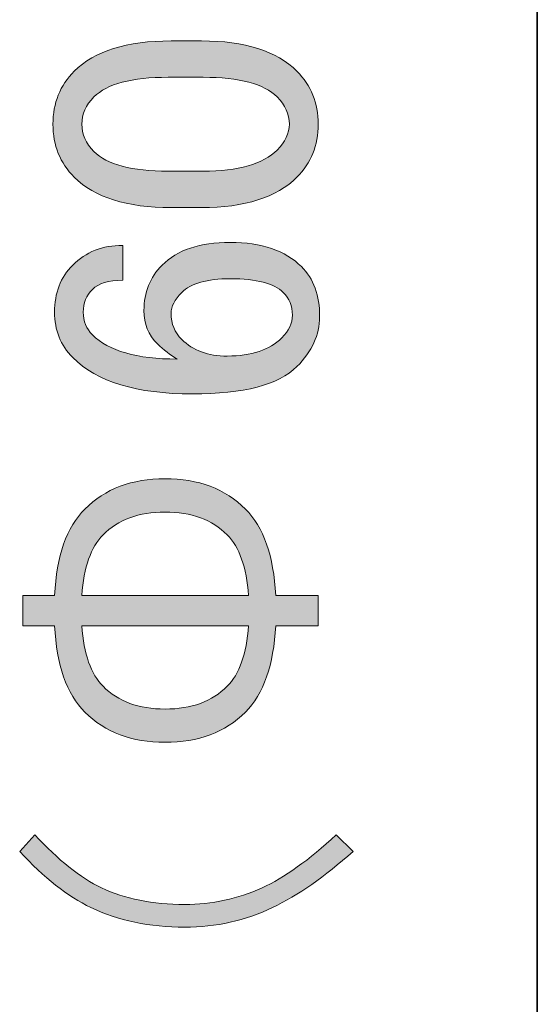
# Model space of a CAD drawing. Units: millimetres. Extents: x -3 to 213, y -3 to 300.
# Drawn here: x 20 to 26, y 94 to 105 of the extents above; entities that cross this region are included whole.
import ezdxf

# ---------------------------------------------------------------- set-up
doc = ezdxf.new("R2010")
doc.units = ezdxf.units.MM
doc.header["$MEASUREMENT"] = 0
doc.layers.add('_U+30EC_U+30A4_U+30E4_U+30FC 1', color=7, linetype='Continuous')

# ---------------------------------------------------------------- blocks, each defined once
blk = doc.blocks.new('block 145')
at = {"layer": '_U+30EC_U+30A4_U+30E4_U+30FC 1', "color": 27, "lineweight": 35}
blk.add_lwpolyline([(25.681, 26.548), (25.681, 149.57)], dxfattribs=at)
blk = doc.blocks.new('block 201')
at = {"layer": '_U+30EC_U+30A4_U+30E4_U+30FC 1', "lineweight": 0}
blk.add_open_spline([(20.031, 95.493), (20.031, 95.493), (20.196, 95.675), (20.196, 95.675), (20.45, 95.399), (20.692, 95.206), (20.924, 95.096), (21.177, 94.975), (21.48, 94.914), (21.833, 94.914), (22.131, 94.914), (22.412, 94.975), (22.676, 95.096), (22.919, 95.206), (23.189, 95.399), (23.487, 95.675), (23.487, 95.675), (23.669, 95.493), (23.669, 95.493), (23.36, 95.217), (23.068, 95.014), (22.792, 94.881), (22.495, 94.738), (22.175, 94.666), (21.833, 94.666), (21.447, 94.666), (21.105, 94.738), (20.808, 94.881), (20.554, 95.002), (20.295, 95.206), (20.031, 95.493)], degree=3, knots=[0, 0, 0, 0, 1, 1, 1, 2, 2, 2, 3, 3, 3, 4, 4, 4, 5, 5, 5, 6, 6, 6, 7, 7, 7, 8, 8, 8, 9, 9, 9, 10, 10, 10, 10], dxfattribs=at)
blk = doc.blocks.new('block 202')
at = {"layer": '_U+30EC_U+30A4_U+30E4_U+30FC 1'}
h = blk.add_hatch(color=27, dxfattribs=at)
h.dxf.hatch_style = 2
edge = h.paths.add_edge_path()
edge.add_spline(control_points=[(20.031, 95.493), (20.031, 95.493), (20.196, 95.675), (20.196, 95.675), (20.45, 95.399), (20.692, 95.206), (20.924, 95.096), (21.177, 94.975), (21.48, 94.914), (21.833, 94.914), (22.131, 94.914), (22.412, 94.975), (22.676, 95.096), (22.919, 95.206), (23.189, 95.399), (23.487, 95.675), (23.487, 95.675), (23.669, 95.493), (23.669, 95.493), (23.36, 95.217), (23.068, 95.014), (22.792, 94.881), (22.495, 94.738), (22.175, 94.666), (21.833, 94.666), (21.447, 94.666), (21.105, 94.738), (20.808, 94.881), (20.554, 95.002), (20.295, 95.206), (20.031, 95.493)], knot_values=[0, 0, 0, 0, 1, 1, 1, 2, 2, 2, 3, 3, 3, 4, 4, 4, 5, 5, 5, 6, 6, 6, 7, 7, 7, 8, 8, 8, 9, 9, 9, 10, 10, 10, 10], degree=3, periodic=1)
at = {"layer": '_U+30EC_U+30A4_U+30E4_U+30FC 1', "lineweight": 0}
blk.add_open_spline([(20.031, 95.493), (20.031, 95.493), (20.196, 95.675), (20.196, 95.675), (20.45, 95.399), (20.692, 95.206), (20.924, 95.096), (21.177, 94.975), (21.48, 94.914), (21.833, 94.914), (22.131, 94.914), (22.412, 94.975), (22.676, 95.096), (22.919, 95.206), (23.189, 95.399), (23.487, 95.675), (23.487, 95.675), (23.669, 95.493), (23.669, 95.493), (23.36, 95.217), (23.068, 95.014), (22.792, 94.881), (22.495, 94.738), (22.175, 94.666), (21.833, 94.666), (21.447, 94.666), (21.105, 94.738), (20.808, 94.881), (20.554, 95.002), (20.295, 95.206), (20.031, 95.493)], degree=3, knots=[0, 0, 0, 0, 1, 1, 1, 2, 2, 2, 3, 3, 3, 4, 4, 4, 5, 5, 5, 6, 6, 6, 7, 7, 7, 8, 8, 8, 9, 9, 9, 10, 10, 10, 10], dxfattribs=at)
blk = doc.blocks.new('block 203')
at = {"layer": '_U+30EC_U+30A4_U+30E4_U+30FC 1', "lineweight": 0}
blk.add_open_spline([(20.742, 99.23), (20.962, 99.451), (21.254, 99.561), (21.618, 99.561), (21.982, 99.561), (22.274, 99.451), (22.495, 99.23), (22.693, 99.032), (22.803, 98.718), (22.825, 98.288), (22.825, 98.288), (23.288, 98.288), (23.288, 98.288), (23.288, 98.288), (23.288, 97.957), (23.288, 97.957), (23.288, 97.957), (22.825, 97.957), (22.825, 97.957), (22.803, 97.527), (22.693, 97.213), (22.495, 97.014), (22.274, 96.794), (21.982, 96.684), (21.618, 96.684), (21.254, 96.684), (20.962, 96.794), (20.742, 97.014), (20.543, 97.213), (20.433, 97.527), (20.411, 97.957), (20.411, 97.957), (20.064, 97.957), (20.064, 97.957), (20.064, 97.957), (20.064, 98.288), (20.064, 98.288), (20.064, 98.288), (20.411, 98.288), (20.411, 98.288), (20.433, 98.718), (20.543, 99.032), (20.742, 99.23)], degree=3, knots=[0, 0, 0, 0, 1, 1, 1, 2, 2, 2, 3, 3, 3, 4, 4, 4, 5, 5, 5, 6, 6, 6, 7, 7, 7, 8, 8, 8, 9, 9, 9, 10, 10, 10, 11, 11, 11, 12, 12, 12, 13, 13, 13, 14, 14, 14, 14], dxfattribs=at)
blk = doc.blocks.new('block 204')
at = {"layer": '_U+30EC_U+30A4_U+30E4_U+30FC 1', "lineweight": 0}
blk.add_open_spline([(22.296, 98.949), (22.131, 99.115), (21.905, 99.197), (21.618, 99.197), (21.331, 99.197), (21.105, 99.115), (20.94, 98.949), (20.808, 98.817), (20.731, 98.596), (20.709, 98.288), (20.709, 98.288), (22.528, 98.288), (22.528, 98.288), (22.506, 98.596), (22.428, 98.817), (22.296, 98.949)], degree=3, knots=[0, 0, 0, 0, 1, 1, 1, 2, 2, 2, 3, 3, 3, 4, 4, 4, 5, 5, 5, 5], dxfattribs=at)
blk = doc.blocks.new('block 205')
at = {"layer": '_U+30EC_U+30A4_U+30E4_U+30FC 1', "lineweight": 0}
blk.add_open_spline([(20.709, 97.957), (20.731, 97.648), (20.808, 97.428), (20.94, 97.296), (21.105, 97.13), (21.331, 97.047), (21.618, 97.047), (21.905, 97.047), (22.131, 97.13), (22.296, 97.296), (22.428, 97.428), (22.506, 97.648), (22.528, 97.957), (22.528, 97.957), (20.709, 97.957), (20.709, 97.957)], degree=3, knots=[0, 0, 0, 0, 1, 1, 1, 2, 2, 2, 3, 3, 3, 4, 4, 4, 5, 5, 5, 5], dxfattribs=at)
blk = doc.blocks.new('block 206')
at = {"layer": '_U+30EC_U+30A4_U+30E4_U+30FC 1'}
h = blk.add_hatch(color=27, dxfattribs=at)
h.dxf.hatch_style = 2
edge = h.paths.add_edge_path()
edge.add_spline(control_points=[(20.742, 99.23), (20.962, 99.451), (21.254, 99.561), (21.618, 99.561), (21.982, 99.561), (22.274, 99.451), (22.495, 99.23), (22.693, 99.032), (22.803, 98.718), (22.825, 98.288), (22.825, 98.288), (23.288, 98.288), (23.288, 98.288), (23.288, 98.288), (23.288, 97.957), (23.288, 97.957), (23.288, 97.957), (22.825, 97.957), (22.825, 97.957), (22.803, 97.527), (22.693, 97.213), (22.495, 97.014), (22.274, 96.794), (21.982, 96.684), (21.618, 96.684), (21.254, 96.684), (20.962, 96.794), (20.742, 97.014), (20.543, 97.213), (20.433, 97.527), (20.411, 97.957), (20.411, 97.957), (20.064, 97.957), (20.064, 97.957), (20.064, 97.957), (20.064, 98.288), (20.064, 98.288), (20.064, 98.288), (20.411, 98.288), (20.411, 98.288), (20.433, 98.718), (20.543, 99.032), (20.742, 99.23)], knot_values=[0, 0, 0, 0, 1, 1, 1, 2, 2, 2, 3, 3, 3, 4, 4, 4, 5, 5, 5, 6, 6, 6, 7, 7, 7, 8, 8, 8, 9, 9, 9, 10, 10, 10, 11, 11, 11, 12, 12, 12, 13, 13, 13, 14, 14, 14, 14], degree=3, periodic=1)
edge = h.paths.add_edge_path()
edge.add_spline(control_points=[(22.296, 98.949), (22.131, 99.115), (21.905, 99.197), (21.618, 99.197), (21.331, 99.197), (21.105, 99.115), (20.94, 98.949), (20.808, 98.817), (20.731, 98.596), (20.709, 98.288), (20.709, 98.288), (22.528, 98.288), (22.528, 98.288), (22.506, 98.596), (22.428, 98.817), (22.296, 98.949)], knot_values=[0, 0, 0, 0, 1, 1, 1, 2, 2, 2, 3, 3, 3, 4, 4, 4, 5, 5, 5, 5], degree=3, periodic=1)
edge = h.paths.add_edge_path()
edge.add_spline(control_points=[(20.709, 97.957), (20.731, 97.648), (20.808, 97.428), (20.94, 97.296), (21.105, 97.13), (21.331, 97.047), (21.618, 97.047), (21.905, 97.047), (22.131, 97.13), (22.296, 97.296), (22.428, 97.428), (22.506, 97.648), (22.528, 97.957), (22.528, 97.957), (20.709, 97.957), (20.709, 97.957)], knot_values=[0, 0, 0, 0, 1, 1, 1, 2, 2, 2, 3, 3, 3, 4, 4, 4, 5, 5, 5, 5], degree=3, periodic=1)
at = {"layer": '_U+30EC_U+30A4_U+30E4_U+30FC 1', "lineweight": 0}
for points, knots in [([(20.742, 99.23), (20.962, 99.451), (21.254, 99.561), (21.618, 99.561), (21.982, 99.561), (22.274, 99.451), (22.495, 99.23), (22.693, 99.032), (22.803, 98.718), (22.825, 98.288), (22.825, 98.288), (23.288, 98.288), (23.288, 98.288), (23.288, 98.288), (23.288, 97.957), (23.288, 97.957), (23.288, 97.957), (22.825, 97.957), (22.825, 97.957), (22.803, 97.527), (22.693, 97.213), (22.495, 97.014), (22.274, 96.794), (21.982, 96.684), (21.618, 96.684), (21.254, 96.684), (20.962, 96.794), (20.742, 97.014), (20.543, 97.213), (20.433, 97.527), (20.411, 97.957), (20.411, 97.957), (20.064, 97.957), (20.064, 97.957), (20.064, 97.957), (20.064, 98.288), (20.064, 98.288), (20.064, 98.288), (20.411, 98.288), (20.411, 98.288), (20.433, 98.718), (20.543, 99.032), (20.742, 99.23)], [0, 0, 0, 0, 1, 1, 1, 2, 2, 2, 3, 3, 3, 4, 4, 4, 5, 5, 5, 6, 6, 6, 7, 7, 7, 8, 8, 8, 9, 9, 9, 10, 10, 10, 11, 11, 11, 12, 12, 12, 13, 13, 13, 14, 14, 14, 14]), ([(22.296, 98.949), (22.131, 99.115), (21.905, 99.197), (21.618, 99.197), (21.331, 99.197), (21.105, 99.115), (20.94, 98.949), (20.808, 98.817), (20.731, 98.596), (20.709, 98.288), (20.709, 98.288), (22.528, 98.288), (22.528, 98.288), (22.506, 98.596), (22.428, 98.817), (22.296, 98.949)], [0, 0, 0, 0, 1, 1, 1, 2, 2, 2, 3, 3, 3, 4, 4, 4, 5, 5, 5, 5]), ([(20.709, 97.957), (20.731, 97.648), (20.808, 97.428), (20.94, 97.296), (21.105, 97.13), (21.331, 97.047), (21.618, 97.047), (21.905, 97.047), (22.131, 97.13), (22.296, 97.296), (22.428, 97.428), (22.506, 97.648), (22.528, 97.957), (22.528, 97.957), (20.709, 97.957), (20.709, 97.957)], [0, 0, 0, 0, 1, 1, 1, 2, 2, 2, 3, 3, 3, 4, 4, 4, 5, 5, 5, 5])]:
    blk.add_open_spline(points, degree=3, knots=knots, dxfattribs=at)
blk = doc.blocks.new('block 207')
at = {"layer": '_U+30EC_U+30A4_U+30E4_U+30FC 1', "lineweight": 0}
blk.add_open_spline([(20.609, 100.884), (20.477, 101.016), (20.411, 101.182), (20.411, 101.38), (20.411, 101.589), (20.477, 101.76), (20.609, 101.893), (20.753, 102.036), (20.935, 102.108), (21.155, 102.108), (21.155, 102.108), (21.155, 101.727), (21.155, 101.727), (21.001, 101.727), (20.891, 101.694), (20.824, 101.628), (20.758, 101.562), (20.725, 101.479), (20.725, 101.38), (20.725, 101.281), (20.758, 101.198), (20.824, 101.132), (21.001, 100.956), (21.31, 100.867), (21.75, 100.867), (21.673, 100.911), (21.602, 100.967), (21.535, 101.033), (21.436, 101.132), (21.387, 101.253), (21.387, 101.397), (21.387, 101.595), (21.453, 101.76), (21.585, 101.893), (21.75, 102.058), (21.998, 102.141), (22.329, 102.141), (22.671, 102.141), (22.93, 102.052), (23.106, 101.876), (23.239, 101.744), (23.305, 101.562), (23.305, 101.33), (23.305, 101.132), (23.222, 100.95), (23.057, 100.785), (22.858, 100.586), (22.478, 100.487), (21.916, 100.487), (21.31, 100.487), (20.874, 100.619), (20.609, 100.884)], degree=3, knots=[0, 0, 0, 0, 1, 1, 1, 2, 2, 2, 3, 3, 3, 4, 4, 4, 5, 5, 5, 6, 6, 6, 7, 7, 7, 8, 8, 8, 9, 9, 9, 10, 10, 10, 11, 11, 11, 12, 12, 12, 13, 13, 13, 14, 14, 14, 15, 15, 15, 16, 16, 16, 17, 17, 17, 17], dxfattribs=at)
blk = doc.blocks.new('block 208')
at = {"layer": '_U+30EC_U+30A4_U+30E4_U+30FC 1', "lineweight": 0}
blk.add_open_spline([(21.8, 101.082), (21.921, 100.961), (22.087, 100.9), (22.296, 100.9), (22.561, 100.9), (22.759, 100.967), (22.891, 101.099), (22.969, 101.176), (23.007, 101.258), (23.007, 101.347), (23.007, 101.446), (22.974, 101.529), (22.908, 101.595), (22.809, 101.694), (22.616, 101.744), (22.329, 101.744), (22.076, 101.744), (21.899, 101.694), (21.8, 101.595), (21.723, 101.518), (21.684, 101.44), (21.684, 101.364), (21.684, 101.253), (21.723, 101.159), (21.8, 101.082)], degree=3, knots=[0, 0, 0, 0, 1, 1, 1, 2, 2, 2, 3, 3, 3, 4, 4, 4, 5, 5, 5, 6, 6, 6, 7, 7, 7, 8, 8, 8, 8], dxfattribs=at)
blk = doc.blocks.new('block 209')
at = {"layer": '_U+30EC_U+30A4_U+30E4_U+30FC 1'}
h = blk.add_hatch(color=27, dxfattribs=at)
h.dxf.hatch_style = 2
edge = h.paths.add_edge_path()
edge.add_spline(control_points=[(20.609, 100.884), (20.477, 101.016), (20.411, 101.182), (20.411, 101.38), (20.411, 101.589), (20.477, 101.76), (20.609, 101.893), (20.753, 102.036), (20.935, 102.108), (21.155, 102.108), (21.155, 102.108), (21.155, 101.727), (21.155, 101.727), (21.001, 101.727), (20.891, 101.694), (20.824, 101.628), (20.758, 101.562), (20.725, 101.479), (20.725, 101.38), (20.725, 101.281), (20.758, 101.198), (20.824, 101.132), (21.001, 100.956), (21.31, 100.867), (21.75, 100.867), (21.673, 100.911), (21.602, 100.967), (21.535, 101.033), (21.436, 101.132), (21.387, 101.253), (21.387, 101.397), (21.387, 101.595), (21.453, 101.76), (21.585, 101.893), (21.75, 102.058), (21.998, 102.141), (22.329, 102.141), (22.671, 102.141), (22.93, 102.052), (23.106, 101.876), (23.239, 101.744), (23.305, 101.562), (23.305, 101.33), (23.305, 101.132), (23.222, 100.95), (23.057, 100.785), (22.858, 100.586), (22.478, 100.487), (21.916, 100.487), (21.31, 100.487), (20.874, 100.619), (20.609, 100.884)], knot_values=[0, 0, 0, 0, 1, 1, 1, 2, 2, 2, 3, 3, 3, 4, 4, 4, 5, 5, 5, 6, 6, 6, 7, 7, 7, 8, 8, 8, 9, 9, 9, 10, 10, 10, 11, 11, 11, 12, 12, 12, 13, 13, 13, 14, 14, 14, 15, 15, 15, 16, 16, 16, 17, 17, 17, 17], degree=3, periodic=1)
edge = h.paths.add_edge_path()
edge.add_spline(control_points=[(21.8, 101.082), (21.921, 100.961), (22.087, 100.9), (22.296, 100.9), (22.561, 100.9), (22.759, 100.967), (22.891, 101.099), (22.969, 101.176), (23.007, 101.258), (23.007, 101.347), (23.007, 101.446), (22.974, 101.529), (22.908, 101.595), (22.809, 101.694), (22.616, 101.744), (22.329, 101.744), (22.076, 101.744), (21.899, 101.694), (21.8, 101.595), (21.723, 101.518), (21.684, 101.44), (21.684, 101.364), (21.684, 101.253), (21.723, 101.159), (21.8, 101.082)], knot_values=[0, 0, 0, 0, 1, 1, 1, 2, 2, 2, 3, 3, 3, 4, 4, 4, 5, 5, 5, 6, 6, 6, 7, 7, 7, 8, 8, 8, 8], degree=3, periodic=1)
at = {"layer": '_U+30EC_U+30A4_U+30E4_U+30FC 1', "lineweight": 0}
for points, knots in [([(20.609, 100.884), (20.477, 101.016), (20.411, 101.182), (20.411, 101.38), (20.411, 101.589), (20.477, 101.76), (20.609, 101.893), (20.753, 102.036), (20.935, 102.108), (21.155, 102.108), (21.155, 102.108), (21.155, 101.727), (21.155, 101.727), (21.001, 101.727), (20.891, 101.694), (20.824, 101.628), (20.758, 101.562), (20.725, 101.479), (20.725, 101.38), (20.725, 101.281), (20.758, 101.198), (20.824, 101.132), (21.001, 100.956), (21.31, 100.867), (21.75, 100.867), (21.673, 100.911), (21.602, 100.967), (21.535, 101.033), (21.436, 101.132), (21.387, 101.253), (21.387, 101.397), (21.387, 101.595), (21.453, 101.76), (21.585, 101.893), (21.75, 102.058), (21.998, 102.141), (22.329, 102.141), (22.671, 102.141), (22.93, 102.052), (23.106, 101.876), (23.239, 101.744), (23.305, 101.562), (23.305, 101.33), (23.305, 101.132), (23.222, 100.95), (23.057, 100.785), (22.858, 100.586), (22.478, 100.487), (21.916, 100.487), (21.31, 100.487), (20.874, 100.619), (20.609, 100.884)], [0, 0, 0, 0, 1, 1, 1, 2, 2, 2, 3, 3, 3, 4, 4, 4, 5, 5, 5, 6, 6, 6, 7, 7, 7, 8, 8, 8, 9, 9, 9, 10, 10, 10, 11, 11, 11, 12, 12, 12, 13, 13, 13, 14, 14, 14, 15, 15, 15, 16, 16, 16, 17, 17, 17, 17]), ([(21.8, 101.082), (21.921, 100.961), (22.087, 100.9), (22.296, 100.9), (22.561, 100.9), (22.759, 100.967), (22.891, 101.099), (22.969, 101.176), (23.007, 101.258), (23.007, 101.347), (23.007, 101.446), (22.974, 101.529), (22.908, 101.595), (22.809, 101.694), (22.616, 101.744), (22.329, 101.744), (22.076, 101.744), (21.899, 101.694), (21.8, 101.595), (21.723, 101.518), (21.684, 101.44), (21.684, 101.364), (21.684, 101.253), (21.723, 101.159), (21.8, 101.082)], [0, 0, 0, 0, 1, 1, 1, 2, 2, 2, 3, 3, 3, 4, 4, 4, 5, 5, 5, 6, 6, 6, 7, 7, 7, 8, 8, 8, 8])]:
    blk.add_open_spline(points, degree=3, knots=knots, dxfattribs=at)
blk = doc.blocks.new('block 210')
at = {"layer": '_U+30EC_U+30A4_U+30E4_U+30FC 1', "lineweight": 0}
blk.add_open_spline([(21.684, 102.521), (21.199, 102.521), (20.847, 102.631), (20.626, 102.852), (20.472, 103.006), (20.394, 103.199), (20.394, 103.431), (20.394, 103.662), (20.472, 103.855), (20.626, 104.009), (20.847, 104.23), (21.199, 104.34), (21.684, 104.34), (21.684, 104.34), (22.015, 104.34), (22.015, 104.34), (22.489, 104.34), (22.836, 104.23), (23.057, 104.009), (23.211, 103.855), (23.288, 103.662), (23.288, 103.431), (23.288, 103.199), (23.211, 103.006), (23.057, 102.852), (22.836, 102.631), (22.489, 102.521), (22.015, 102.521), (22.015, 102.521), (21.684, 102.521), (21.684, 102.521)], degree=3, knots=[0, 0, 0, 0, 1, 1, 1, 2, 2, 2, 3, 3, 3, 4, 4, 4, 5, 5, 5, 6, 6, 6, 7, 7, 7, 8, 8, 8, 9, 9, 9, 10, 10, 10, 10], dxfattribs=at)
blk = doc.blocks.new('block 211')
at = {"layer": '_U+30EC_U+30A4_U+30E4_U+30FC 1', "lineweight": 0}
blk.add_open_spline([(20.841, 103.133), (20.984, 102.99), (21.254, 102.918), (21.651, 102.918), (21.651, 102.918), (22.032, 102.918), (22.032, 102.918), (22.418, 102.918), (22.687, 102.995), (22.842, 103.149), (22.93, 103.238), (22.974, 103.331), (22.974, 103.431), (22.974, 103.54), (22.93, 103.64), (22.842, 103.728), (22.699, 103.871), (22.428, 103.943), (22.032, 103.943), (22.032, 103.943), (21.651, 103.943), (21.651, 103.943), (21.254, 103.943), (20.984, 103.871), (20.841, 103.728), (20.753, 103.64), (20.709, 103.54), (20.709, 103.431), (20.709, 103.32), (20.753, 103.221), (20.841, 103.133)], degree=3, knots=[0, 0, 0, 0, 1, 1, 1, 2, 2, 2, 3, 3, 3, 4, 4, 4, 5, 5, 5, 6, 6, 6, 7, 7, 7, 8, 8, 8, 9, 9, 9, 10, 10, 10, 10], dxfattribs=at)
blk = doc.blocks.new('block 212')
at = {"layer": '_U+30EC_U+30A4_U+30E4_U+30FC 1'}
h = blk.add_hatch(color=27, dxfattribs=at)
h.dxf.hatch_style = 2
edge = h.paths.add_edge_path()
edge.add_spline(control_points=[(21.684, 102.521), (21.199, 102.521), (20.847, 102.631), (20.626, 102.852), (20.472, 103.006), (20.394, 103.199), (20.394, 103.431), (20.394, 103.662), (20.472, 103.855), (20.626, 104.009), (20.847, 104.23), (21.199, 104.34), (21.684, 104.34), (21.684, 104.34), (22.015, 104.34), (22.015, 104.34), (22.489, 104.34), (22.836, 104.23), (23.057, 104.009), (23.211, 103.855), (23.288, 103.662), (23.288, 103.431), (23.288, 103.199), (23.211, 103.006), (23.057, 102.852), (22.836, 102.631), (22.489, 102.521), (22.015, 102.521), (22.015, 102.521), (21.684, 102.521), (21.684, 102.521)], knot_values=[0, 0, 0, 0, 1, 1, 1, 2, 2, 2, 3, 3, 3, 4, 4, 4, 5, 5, 5, 6, 6, 6, 7, 7, 7, 8, 8, 8, 9, 9, 9, 10, 10, 10, 10], degree=3, periodic=1)
edge = h.paths.add_edge_path()
edge.add_spline(control_points=[(20.841, 103.133), (20.984, 102.99), (21.254, 102.918), (21.651, 102.918), (21.651, 102.918), (22.032, 102.918), (22.032, 102.918), (22.418, 102.918), (22.687, 102.995), (22.842, 103.149), (22.93, 103.238), (22.974, 103.331), (22.974, 103.431), (22.974, 103.54), (22.93, 103.64), (22.842, 103.728), (22.699, 103.871), (22.428, 103.943), (22.032, 103.943), (22.032, 103.943), (21.651, 103.943), (21.651, 103.943), (21.254, 103.943), (20.984, 103.871), (20.841, 103.728), (20.753, 103.64), (20.709, 103.54), (20.709, 103.431), (20.709, 103.32), (20.753, 103.221), (20.841, 103.133)], knot_values=[0, 0, 0, 0, 1, 1, 1, 2, 2, 2, 3, 3, 3, 4, 4, 4, 5, 5, 5, 6, 6, 6, 7, 7, 7, 8, 8, 8, 9, 9, 9, 10, 10, 10, 10], degree=3, periodic=1)
at = {"layer": '_U+30EC_U+30A4_U+30E4_U+30FC 1', "lineweight": 0}
for points in [[(21.684, 102.521), (21.199, 102.521), (20.847, 102.631), (20.626, 102.852), (20.472, 103.006), (20.394, 103.199), (20.394, 103.431), (20.394, 103.662), (20.472, 103.855), (20.626, 104.009), (20.847, 104.23), (21.199, 104.34), (21.684, 104.34), (21.684, 104.34), (22.015, 104.34), (22.015, 104.34), (22.489, 104.34), (22.836, 104.23), (23.057, 104.009), (23.211, 103.855), (23.288, 103.662), (23.288, 103.431), (23.288, 103.199), (23.211, 103.006), (23.057, 102.852), (22.836, 102.631), (22.489, 102.521), (22.015, 102.521), (22.015, 102.521), (21.684, 102.521), (21.684, 102.521)], [(20.841, 103.133), (20.984, 102.99), (21.254, 102.918), (21.651, 102.918), (21.651, 102.918), (22.032, 102.918), (22.032, 102.918), (22.418, 102.918), (22.687, 102.995), (22.842, 103.149), (22.93, 103.238), (22.974, 103.331), (22.974, 103.431), (22.974, 103.54), (22.93, 103.64), (22.842, 103.728), (22.699, 103.871), (22.428, 103.943), (22.032, 103.943), (22.032, 103.943), (21.651, 103.943), (21.651, 103.943), (21.254, 103.943), (20.984, 103.871), (20.841, 103.728), (20.753, 103.64), (20.709, 103.54), (20.709, 103.431), (20.709, 103.32), (20.753, 103.221), (20.841, 103.133)]]:
    blk.add_open_spline(points, degree=3, knots=[0, 0, 0, 0, 1, 1, 1, 2, 2, 2, 3, 3, 3, 4, 4, 4, 5, 5, 5, 6, 6, 6, 7, 7, 7, 8, 8, 8, 9, 9, 9, 10, 10, 10, 10], dxfattribs=at)

msp = doc.modelspace()

# ---------------------------------------------------------------- block references
at = {"layer": '_U+30EC_U+30A4_U+30E4_U+30FC 1'}
for name in ['block 145', 'block 210', 'block 212', 'block 211', 'block 207', 'block 209', 'block 208', 'block 203', 'block 206', 'block 204', 'block 205', 'block 201', 'block 202']:
    msp.add_blockref(name, (0, 0), dxfattribs=at)

doc.saveas('drawing.dxf')
